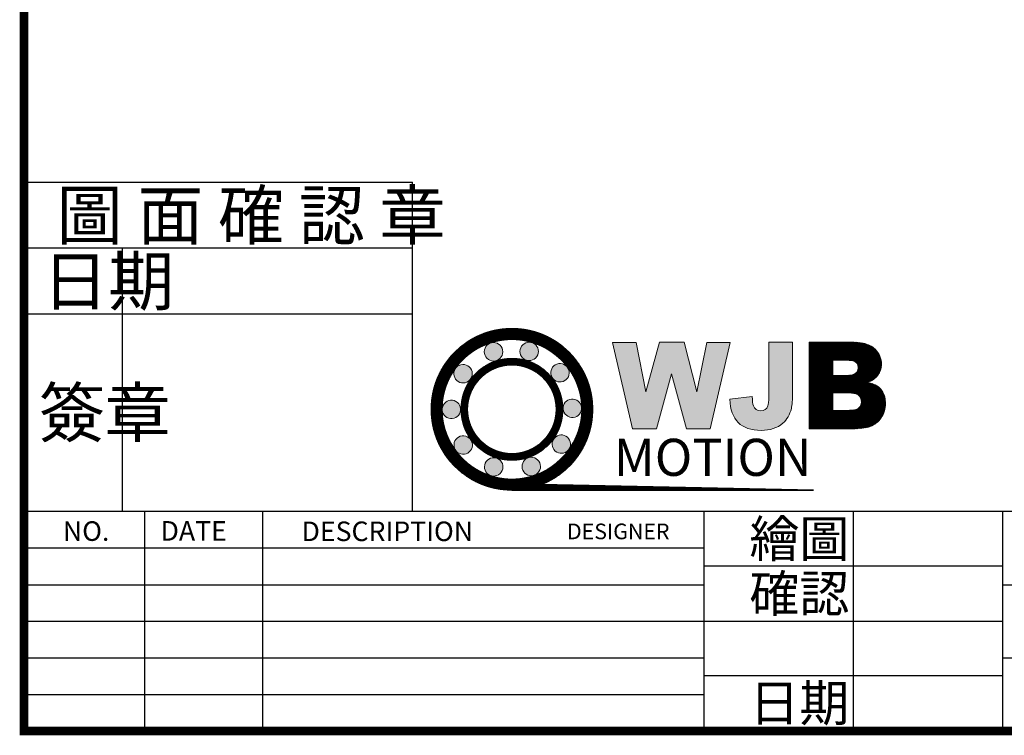
# Model space of a CAD drawing. Extents: x 358 to 721, y 11 to 269.
# Drawn here: x 358 to 496, y 11 to 112 of the extents above; entities that cross this region are included whole.
import ezdxf

# ---------------------------------------------------------------- set-up
doc = ezdxf.new("R2010")
doc.units = 0
doc.header["$LTSCALE"] = 5
doc.header["$MEASUREMENT"] = 0
doc.layers.get('0').update_dxf_attribs({"linetype": 'CONTINUOUS'})
doc.layers.add('_U+5716_U+5C64 1', color=7, linetype='CONTINUOUS')
doc.styles.add('EE', font='ITALICC.SHX', dxfattribs={"width": 0.8, "height": 5})
doc.styles.add('SIMPLEX', font='SIMPLEX.shx', dxfattribs={"width": 0.8, "bigfont": 'chineset.shx'})
pattern_1 = [(45, (266.185703, 41.784349), (-0.0088241231, 0.0088241231), []), (135, (266.185703, 41.784349), (-0.0088241231, -0.0088241231), [])]

msp = doc.modelspace()

# ---------------------------------------------------------------- hatches: boundary and pattern name
h = msp.add_hatch()
h.set_pattern_fill('ANSI37', color=1, scale=0.099834, style=0)
h.set_pattern_definition(pattern_1)
edge = h.paths.add_edge_path()
edge.add_spline(control_points=[(438.11, 56.99), (438.11, 63.24), (433.03, 68.32), (426.79, 68.32)], knot_values=[4.910287, 4.910287, 4.910287, 4.910287, 5.410288, 5.410288, 5.410288, 5.410288], degree=3, periodic=0)
edge.add_spline(control_points=[(426.79, 68.32), (420.54, 68.32), (415.47, 63.24), (415.47, 56.99)], knot_values=[4.410287, 4.410287, 4.410287, 4.410287, 4.910287, 4.910287, 4.910287, 4.910287], degree=3, periodic=0)
edge.add_spline(control_points=[(415.47, 56.99), (415.47, 50.75), (420.54, 45.67), (426.79, 45.67)], knot_values=[3.910286, 3.910286, 3.910286, 3.910286, 4.410287, 4.410287, 4.410287, 4.410287], degree=3, periodic=0)
edge.add_line((426.79, 45.67), (469.01, 45.67))
edge.add_line((469.01, 45.67), (430.88, 46.44))
edge.add_spline(control_points=[(430.88, 46.44), (435.11, 48.08), (438.11, 52.19), (438.11, 56.99)], knot_values=[5.410288, 5.410288, 5.410288, 5.410288, 5.794705, 5.794705, 5.794705, 5.794705], degree=3, periodic=0)
edge = h.paths.add_edge_path(flags=16)
edge.add_spline(control_points=[(417.01, 56.99), (417.01, 51.6), (421.39, 47.21), (426.79, 47.21)], knot_values=[1, 1, 1, 1, 2, 2, 2, 2], degree=3, periodic=0)
edge.add_spline(control_points=[(426.79, 47.21), (432.18, 47.21), (436.57, 51.6), (436.57, 56.99)], knot_values=[2, 2, 2, 2, 3, 3, 3, 3], degree=3, periodic=0)
edge.add_spline(control_points=[(436.57, 56.99), (436.57, 62.39), (432.18, 66.77), (426.79, 66.77)], knot_values=[3, 3, 3, 3, 4, 4, 4, 4], degree=3, periodic=0)
edge.add_spline(control_points=[(426.79, 66.77), (421.39, 66.77), (417.01, 62.39), (417.01, 56.99)], knot_values=[0, 0, 0, 0, 1, 1, 1, 1], degree=3, periodic=0)
h = msp.add_hatch()
h.set_pattern_fill('ANSI31', color=1, scale=0.756647)
h.set_pattern_definition([(45, (-545.60668, -408.1338), (-0.066878784, 0.066878784), [])])
edge = h.paths.add_edge_path()
edge.add_spline(control_points=[(479.12, 57.81), (479.12, 59.49), (478.27, 60.47), (476.55, 60.77)], knot_values=[11, 11, 11, 11, 12, 12, 12, 12], degree=3, periodic=0)
edge.add_spline(control_points=[(476.55, 60.77), (477.19, 60.94), (477.7, 61.28), (478.06, 61.78)], knot_values=[10, 10, 10, 10, 11, 11, 11, 11], degree=3, periodic=0)
edge.add_spline(control_points=[(478.06, 61.78), (478.39, 62.24), (478.56, 62.73), (478.56, 63.26)], knot_values=[9, 9, 9, 9, 10, 10, 10, 10], degree=3, periodic=0)
edge.add_spline(control_points=[(478.56, 63.26), (478.56, 64.09), (478.26, 64.81), (477.66, 65.41)], knot_values=[8, 8, 8, 8, 9, 9, 9, 9], degree=3, periodic=0)
edge.add_spline(control_points=[(477.66, 65.41), (477.24, 65.84), (476.68, 66.13), (475.97, 66.26)], knot_values=[7, 7, 7, 7, 8, 8, 8, 8], degree=3, periodic=0)
edge.add_spline(control_points=[(475.97, 66.26), (475.55, 66.36), (474.95, 66.41), (474.15, 66.41)], knot_values=[6, 6, 6, 6, 7, 7, 7, 7], degree=3, periodic=0)
edge.add_spline(control_points=[(474.15, 66.41), (474.15, 66.41), (468.43, 66.41), (468.43, 66.41)], knot_values=[5, 5, 5, 5, 6, 6, 6, 6], degree=3, periodic=0)
edge.add_spline(control_points=[(468.43, 66.41), (468.43, 66.41), (468.43, 54.24), (468.43, 54.24)], knot_values=[4, 4, 4, 4, 5, 5, 5, 5], degree=3, periodic=0)
edge.add_spline(control_points=[(468.43, 54.24), (468.43, 54.24), (473.7, 54.24), (473.7, 54.24)], knot_values=[3, 3, 3, 3, 4, 4, 4, 4], degree=3, periodic=0)
edge.add_spline(control_points=[(473.7, 54.24), (475.29, 54.24), (476.38, 54.36), (476.97, 54.59)], knot_values=[2, 2, 2, 2, 3, 3, 3, 3], degree=3, periodic=0)
edge.add_spline(control_points=[(476.97, 54.59), (477.61, 54.83), (478.13, 55.25), (478.53, 55.83)], knot_values=[1, 1, 1, 1, 2, 2, 2, 2], degree=3, periodic=0)
edge.add_spline(control_points=[(478.53, 55.83), (478.92, 56.41), (479.12, 57.07), (479.12, 57.81)], knot_values=[0, 0, 0, 0, 1, 1, 1, 1], degree=3, periodic=0)
edge = h.paths.add_edge_path(flags=16)
edge.add_spline(control_points=[(475.73, 58.07), (475.73, 57.52), (475.48, 57.15), (475, 56.98)], knot_values=[6, 6, 6, 6, 7, 7, 7, 7], degree=3, periodic=0)
edge.add_spline(control_points=[(475, 56.98), (474.74, 56.89), (474.28, 56.84), (473.62, 56.84)], knot_values=[5, 5, 5, 5, 6, 6, 6, 6], degree=3, periodic=0)
edge.add_spline(control_points=[(473.62, 56.84), (473.62, 56.84), (471.75, 56.84), (471.75, 56.84)], knot_values=[4, 4, 4, 4, 5, 5, 5, 5], degree=3, periodic=0)
edge.add_spline(control_points=[(471.75, 56.84), (471.75, 56.84), (471.75, 59.31), (471.75, 59.31)], knot_values=[3, 3, 3, 3, 4, 4, 4, 4], degree=3, periodic=0)
edge.add_spline(control_points=[(471.75, 59.31), (471.75, 59.31), (473.49, 59.31), (473.49, 59.31)], knot_values=[2, 2, 2, 2, 3, 3, 3, 3], degree=3, periodic=0)
edge.add_spline(control_points=[(473.49, 59.31), (474.18, 59.31), (474.67, 59.26), (474.95, 59.16)], knot_values=[1, 1, 1, 1, 2, 2, 2, 2], degree=3, periodic=0)
edge.add_spline(control_points=[(474.95, 59.16), (475.47, 59), (475.73, 58.63), (475.73, 58.07)], knot_values=[0, 0, 0, 0, 1, 1, 1, 1], degree=3, periodic=0)
edge = h.paths.add_edge_path(flags=16)
edge.add_spline(control_points=[(475.28, 62.84), (475.28, 62.32), (475.05, 61.99), (474.58, 61.85)], knot_values=[6, 6, 6, 6, 7, 7, 7, 7], degree=3, periodic=0)
edge.add_spline(control_points=[(474.58, 61.85), (474.35, 61.77), (473.87, 61.73), (473.16, 61.73)], knot_values=[5, 5, 5, 5, 6, 6, 6, 6], degree=3, periodic=0)
edge.add_spline(control_points=[(473.16, 61.73), (473.16, 61.73), (471.75, 61.73), (471.75, 61.73)], knot_values=[4, 4, 4, 4, 5, 5, 5, 5], degree=3, periodic=0)
edge.add_spline(control_points=[(471.75, 61.73), (471.75, 61.73), (471.75, 63.87), (471.75, 63.87)], knot_values=[3, 3, 3, 3, 4, 4, 4, 4], degree=3, periodic=0)
edge.add_spline(control_points=[(471.75, 63.87), (471.75, 63.87), (473.06, 63.87), (473.06, 63.87)], knot_values=[2, 2, 2, 2, 3, 3, 3, 3], degree=3, periodic=0)
edge.add_spline(control_points=[(473.06, 63.87), (473.85, 63.87), (474.36, 63.84), (474.58, 63.77)], knot_values=[1, 1, 1, 1, 2, 2, 2, 2], degree=3, periodic=0)
edge.add_spline(control_points=[(474.58, 63.77), (475.05, 63.65), (475.28, 63.34), (475.28, 62.84)], knot_values=[0, 0, 0, 0, 1, 1, 1, 1], degree=3, periodic=0)
h = msp.add_hatch()
h.set_pattern_fill('ANSI37', color=1, scale=0.099834, style=0)
h.set_pattern_definition(pattern_1)
edge = h.paths.add_edge_path()
edge.add_spline(control_points=[(426.79, 49.86), (430.72, 49.86), (433.92, 53.06), (433.92, 56.99)], knot_values=[3, 3, 3, 3, 4, 4, 4, 4], degree=3, periodic=0)
edge.add_spline(control_points=[(433.92, 56.99), (433.92, 60.93), (430.72, 64.12), (426.79, 64.12)], knot_values=[2, 2, 2, 2, 3, 3, 3, 3], degree=3, periodic=0)
edge.add_spline(control_points=[(426.79, 64.12), (422.85, 64.12), (419.66, 60.93), (419.66, 56.99)], knot_values=[1, 1, 1, 1, 2, 2, 2, 2], degree=3, periodic=0)
edge.add_spline(control_points=[(419.66, 56.99), (419.66, 53.06), (422.85, 49.86), (426.79, 49.86)], knot_values=[0, 0, 0, 0, 1, 1, 1, 1], degree=3, periodic=0)
edge = h.paths.add_edge_path(flags=16)
edge.add_spline(control_points=[(426.79, 63.2), (430.21, 63.2), (432.99, 60.42), (432.99, 56.99)], knot_values=[3, 3, 3, 3, 4, 4, 4, 4], degree=3, periodic=0)
edge.add_spline(control_points=[(432.99, 56.99), (432.99, 53.57), (430.21, 50.79), (426.79, 50.79)], knot_values=[2, 2, 2, 2, 3, 3, 3, 3], degree=3, periodic=0)
edge.add_spline(control_points=[(426.79, 50.79), (423.36, 50.79), (420.58, 53.57), (420.58, 56.99)], knot_values=[1, 1, 1, 1, 2, 2, 2, 2], degree=3, periodic=0)
edge.add_spline(control_points=[(420.58, 56.99), (420.58, 60.42), (423.36, 63.2), (426.79, 63.2)], knot_values=[0, 0, 0, 0, 1, 1, 1, 1], degree=3, periodic=0)
at = {"layer": '_U+5716_U+5C64 1'}
h = msp.add_hatch(color=1, dxfattribs=at)
h.dxf.hatch_style = 2
edge = h.paths.add_edge_path()
edge.add_spline(control_points=[(425.5, 65.05), (425.5, 64.34), (424.92, 63.76), (424.21, 63.76), (423.49, 63.76), (422.92, 64.34), (422.92, 65.05), (422.92, 65.77), (423.49, 66.35), (424.21, 66.35), (424.92, 66.35), (425.5, 65.77), (425.5, 65.05)], knot_values=[0, 0, 0, 0, 1, 1, 1, 2, 2, 2, 3, 3, 3, 4, 4, 4, 4], degree=3, periodic=0)
h = msp.add_hatch(color=1, dxfattribs=at)
h.dxf.hatch_style = 2
edge = h.paths.add_edge_path()
edge.add_spline(control_points=[(430.27, 64.38), (429.87, 63.79), (429.06, 63.64), (428.48, 64.04), (427.89, 64.44), (427.74, 65.25), (428.14, 65.83), (428.54, 66.42), (429.34, 66.57), (429.93, 66.17), (430.52, 65.77), (430.67, 64.97), (430.27, 64.38)], knot_values=[0, 0, 0, 0, 1, 1, 1, 2, 2, 2, 3, 3, 3, 4, 4, 4, 4], degree=3, periodic=0)
h = msp.add_hatch(color=1, dxfattribs=at)
h.dxf.hatch_style = 2
h.paths.add_polyline_path([(457.34, 66.36), (454.54, 54.24), (451.24, 54.24), (449.14, 61.95), (447.03, 54.24), (443.68, 54.24), (440.88, 66.36), (444.18, 66.36), (445.56, 59.46), (447.48, 66.41), (450.91, 66.41), (452.67, 59.45), (454.09, 66.36)])
h = msp.add_hatch(color=1, dxfattribs=at)
h.dxf.hatch_style = 2
edge = h.paths.add_edge_path()
edge.add_spline(control_points=[(466.09, 59.31), (466.09, 58.34), (466.04, 57.6), (465.93, 57.09), (465.72, 56.25), (465.32, 55.57), (464.74, 55.04), (463.96, 54.37), (462.95, 54.04), (461.7, 54.04), (458.87, 54.04), (457.41, 55.5), (457.31, 58.4), (457.31, 58.4), (460.46, 58.8), (460.46, 58.8), (460.47, 58.18), (460.52, 57.74), (460.61, 57.49), (460.77, 57.02), (461.11, 56.78), (461.62, 56.78), (462.15, 56.78), (462.49, 57), (462.65, 57.46), (462.72, 57.69), (462.76, 58.13), (462.76, 58.78), (462.76, 58.78), (462.76, 66.41), (462.76, 66.41), (462.76, 66.41), (466.09, 66.41), (466.09, 66.41), (466.09, 66.41), (466.09, 59.31), (466.09, 59.31)], knot_values=[0, 0, 0, 0, 1, 1, 1, 2, 2, 2, 3, 3, 3, 4, 4, 4, 5, 5, 5, 6, 6, 6, 7, 7, 7, 8, 8, 8, 9, 9, 9, 10, 10, 10, 11, 11, 11, 12, 12, 12, 12], degree=3, periodic=0)
h = msp.add_hatch(color=1, dxfattribs=at)
h.dxf.hatch_style = 2
edge = h.paths.add_edge_path()
edge.add_spline(control_points=[(433.96, 60.9), (433.29, 60.66), (432.55, 61.01), (432.31, 61.68), (432.07, 62.36), (432.42, 63.09), (433.1, 63.33), (433.77, 63.57), (434.5, 63.21), (434.74, 62.54), (434.98, 61.87), (434.63, 61.13), (433.96, 60.9)], knot_values=[0, 0, 0, 0, 1, 1, 1, 2, 2, 2, 3, 3, 3, 4, 4, 4, 4], degree=3, periodic=0)
h = msp.add_hatch(color=1, dxfattribs=at)
h.dxf.hatch_style = 2
edge = h.paths.add_edge_path()
edge.add_spline(control_points=[(420.99, 62.74), (421.41, 62.16), (421.28, 61.36), (420.71, 60.94), (420.13, 60.52), (419.32, 60.64), (418.9, 61.22), (418.48, 61.79), (418.61, 62.6), (419.18, 63.02), (419.76, 63.44), (420.57, 63.31), (420.99, 62.74)], knot_values=[0, 0, 0, 0, 1, 1, 1, 2, 2, 2, 3, 3, 3, 4, 4, 4, 4], degree=3, periodic=0)
h = msp.add_hatch(color=1, dxfattribs=at)
h.dxf.hatch_style = 2
edge = h.paths.add_edge_path()
edge.add_spline(control_points=[(418.71, 58.21), (419.39, 57.99), (419.77, 57.27), (419.55, 56.59), (419.34, 55.91), (418.61, 55.53), (417.93, 55.75), (417.25, 55.96), (416.88, 56.69), (417.09, 57.37), (417.31, 58.05), (418.03, 58.42), (418.71, 58.21)], knot_values=[0, 0, 0, 0, 1, 1, 1, 2, 2, 2, 3, 3, 3, 4, 4, 4, 4], degree=3, periodic=0)
h = msp.add_hatch(color=1, dxfattribs=at)
h.dxf.hatch_style = 2
edge = h.paths.add_edge_path()
edge.add_spline(control_points=[(434.88, 55.91), (434.19, 56.11), (433.81, 56.84), (434.01, 57.52), (434.22, 58.2), (434.94, 58.59), (435.62, 58.38), (436.3, 58.17), (436.69, 57.46), (436.48, 56.77), (436.28, 56.09), (435.56, 55.7), (434.88, 55.91)], knot_values=[0, 0, 0, 0, 1, 1, 1, 2, 2, 2, 3, 3, 3, 4, 4, 4, 4], degree=3, periodic=0)
h = msp.add_hatch(color=1, dxfattribs=at)
h.dxf.hatch_style = 2
edge = h.paths.add_edge_path()
edge.add_spline(control_points=[(419.56, 53.21), (420.23, 53.43), (420.96, 53.07), (421.19, 52.39), (421.42, 51.72), (421.05, 50.99), (420.38, 50.76), (419.7, 50.54), (418.97, 50.9), (418.74, 51.57), (418.51, 52.25), (418.88, 52.98), (419.56, 53.21)], knot_values=[0, 0, 0, 0, 1, 1, 1, 2, 2, 2, 3, 3, 3, 4, 4, 4, 4], degree=3, periodic=0)
h = msp.add_hatch(color=1, dxfattribs=at)
h.dxf.hatch_style = 2
edge = h.paths.add_edge_path()
edge.add_spline(control_points=[(432.68, 51.34), (432.25, 51.91), (432.36, 52.72), (432.93, 53.15), (433.5, 53.58), (434.31, 53.47), (434.73, 52.9), (435.17, 52.33), (435.05, 51.52), (434.48, 51.09), (433.92, 50.66), (433.11, 50.77), (432.68, 51.34)], knot_values=[0, 0, 0, 0, 1, 1, 1, 2, 2, 2, 3, 3, 3, 4, 4, 4, 4], degree=3, periodic=0)
h = msp.add_hatch(color=1, dxfattribs=at)
h.dxf.hatch_style = 2
edge = h.paths.add_edge_path()
edge.add_spline(control_points=[(423.19, 49.67), (423.6, 50.25), (424.4, 50.39), (424.98, 49.98), (425.57, 49.56), (425.7, 48.76), (425.29, 48.18), (424.88, 47.6), (424.08, 47.46), (423.49, 47.87), (422.91, 48.28), (422.77, 49.09), (423.19, 49.67)], knot_values=[0, 0, 0, 0, 1, 1, 1, 2, 2, 2, 3, 3, 3, 4, 4, 4, 4], degree=3, periodic=0)
h = msp.add_hatch(color=1, dxfattribs=at)
h.dxf.hatch_style = 2
edge = h.paths.add_edge_path()
edge.add_spline(control_points=[(428.21, 48.95), (428.19, 49.67), (428.76, 50.26), (429.47, 50.27), (430.19, 50.28), (430.77, 49.71), (430.79, 49), (430.8, 48.28), (430.23, 47.7), (429.51, 47.69), (428.8, 47.67), (428.22, 48.24), (428.21, 48.95)], knot_values=[0, 0, 0, 0, 1, 1, 1, 2, 2, 2, 3, 3, 3, 4, 4, 4, 4], degree=3, periodic=0)

# ---------------------------------------------------------------- linework, layer by layer
at = {"color": 3}
for p, q in [((358.44, 88.82), (412.85, 88.82)), ((412.85, 42.72), (412.85, 88.82)), ((358.44, 79.6), (412.85, 79.6)), ((372.21, 79.6), (372.21, 70.38)), ((358.44, 70.38), (412.85, 70.38)), ((358.44, 70.38), (412.85, 70.38)), ((372.21, 70.38), (372.21, 42.72)), ((358.44, 42.72), (495.49, 42.72)), ((359.62, 42.72), (412.85, 42.72)), ((375.31, 42.72), (375.31, 11.61)), ((391.84, 42.72), (391.84, 11.61)), ((453.67, 42.72), (453.67, 11.92)), ((474.58, 42.72), (474.58, 11.92)), ((495.49, 42.72), (495.49, 11.92)), ((358.44, 37.59), (453.67, 37.59)), ((453.67, 35.05), (495.49, 35.05)), ((358.44, 32.4), (453.67, 32.4)), ((495.49, 32.4), (720.1, 32.4)), ((358.44, 27.32), (495.49, 27.32)), ((358.44, 22.19), (453.67, 22.19)), ((495.49, 22.16), (720.1, 22.16)), ((453.67, 19.72), (495.49, 19.72)), ((358.44, 17.05), (453.67, 17.05))]:
    msp.add_line(p, q, dxfattribs=at)
at = {"color": 1}
for p, q in [((426.79, 45.67), (469.01, 45.67)), ((469.01, 45.67), (430.88, 46.44))]:
    msp.add_line(p, q, dxfattribs=at)
msp.add_line((495.49, 42.72), (571.8, 42.72))
at = {"const_width": 1.2}
msp.add_lwpolyline([(358.44, 11.92), (720.1, 11.92), (720.1, 268.13), (358.44, 268.13)], close=True, dxfattribs=at)
at = {"layer": '_U+5716_U+5C64 1', "color": 1, "lineweight": 0}
msp.add_lwpolyline([(457.34, 66.36), (454.54, 54.24), (451.24, 54.24), (449.14, 61.95), (447.03, 54.24), (443.68, 54.24), (440.88, 66.36), (444.18, 66.36), (445.56, 59.46), (447.48, 66.41), (450.91, 66.41), (452.67, 59.45), (454.09, 66.36), (457.34, 66.36)], dxfattribs=at)
for points, knots in [([(426.79, 45.67), (426.79, 45.67), (426.79, 45.67), (426.79, 45.67), (426.79, 45.67), (426.79, 45.67), (426.79, 45.67), (426.79, 45.67), (426.79, 45.67), (426.79, 45.67), (426.79, 45.67), (426.79, 45.67), (426.79, 45.67), (420.54, 45.67), (415.47, 50.75), (415.47, 56.99), (415.47, 63.24), (420.54, 68.32), (426.79, 68.32), (433.03, 68.32), (438.11, 63.24), (438.11, 56.99), (438.11, 52.19), (435.11, 48.08), (430.88, 46.44)], [1.999997, 1.999997, 1.999997, 1.999997, 2.499998, 2.499998, 2.499998, 2.999999, 2.999999, 2.999999, 3.499999, 3.499999, 3.499999, 3.910286, 3.910286, 3.910286, 4.410287, 4.410287, 4.410287, 4.910287, 4.910287, 4.910287, 5.410288, 5.410288, 5.410288, 5.794705, 5.794705, 5.794705, 5.794705]), ([(426.79, 66.77), (421.39, 66.77), (417.01, 62.39), (417.01, 56.99), (417.01, 51.6), (421.39, 47.21), (426.79, 47.21), (432.18, 47.21), (436.57, 51.6), (436.57, 56.99), (436.57, 62.39), (432.18, 66.77), (426.79, 66.77)], [0, 0, 0, 0, 1, 1, 1, 2, 2, 2, 3, 3, 3, 4, 4, 4, 4]), ([(425.5, 65.05), (425.5, 64.34), (424.92, 63.76), (424.21, 63.76), (423.49, 63.76), (422.92, 64.34), (422.92, 65.05), (422.92, 65.77), (423.49, 66.35), (424.21, 66.35), (424.92, 66.35), (425.5, 65.77), (425.5, 65.05)], [0, 0, 0, 0, 1, 1, 1, 2, 2, 2, 3, 3, 3, 4, 4, 4, 4]), ([(430.27, 64.38), (429.87, 63.79), (429.06, 63.64), (428.48, 64.04), (427.89, 64.44), (427.74, 65.25), (428.14, 65.83), (428.54, 66.42), (429.34, 66.57), (429.93, 66.17), (430.52, 65.77), (430.67, 64.97), (430.27, 64.38)], [0, 0, 0, 0, 1, 1, 1, 2, 2, 2, 3, 3, 3, 4, 4, 4, 4]), ([(466.09, 59.31), (466.09, 58.34), (466.04, 57.6), (465.93, 57.09), (465.72, 56.25), (465.32, 55.57), (464.74, 55.04), (463.96, 54.37), (462.95, 54.04), (461.7, 54.04), (458.87, 54.04), (457.41, 55.5), (457.31, 58.4), (457.31, 58.4), (460.46, 58.8), (460.46, 58.8), (460.47, 58.18), (460.52, 57.74), (460.61, 57.49), (460.77, 57.02), (461.11, 56.78), (461.62, 56.78), (462.15, 56.78), (462.49, 57), (462.65, 57.46), (462.72, 57.69), (462.76, 58.13), (462.76, 58.78), (462.76, 58.78), (462.76, 66.41), (462.76, 66.41), (462.76, 66.41), (466.09, 66.41), (466.09, 66.41), (466.09, 66.41), (466.09, 59.31), (466.09, 59.31)], [0, 0, 0, 0, 1, 1, 1, 2, 2, 2, 3, 3, 3, 4, 4, 4, 5, 5, 5, 6, 6, 6, 7, 7, 7, 8, 8, 8, 9, 9, 9, 10, 10, 10, 11, 11, 11, 12, 12, 12, 12]), ([(479.12, 57.81), (479.12, 57.07), (478.92, 56.41), (478.53, 55.83), (478.13, 55.25), (477.61, 54.83), (476.97, 54.59), (476.38, 54.36), (475.29, 54.24), (473.7, 54.24), (473.7, 54.24), (468.43, 54.24), (468.43, 54.24), (468.43, 54.24), (468.43, 66.41), (468.43, 66.41), (468.43, 66.41), (474.15, 66.41), (474.15, 66.41), (474.95, 66.41), (475.55, 66.36), (475.97, 66.26), (476.68, 66.13), (477.24, 65.84), (477.66, 65.41), (478.26, 64.81), (478.56, 64.09), (478.56, 63.26), (478.56, 62.73), (478.39, 62.24), (478.06, 61.78), (477.7, 61.28), (477.19, 60.94), (476.55, 60.77), (478.27, 60.47), (479.12, 59.49), (479.12, 57.81)], [0, 0, 0, 0, 1, 1, 1, 2, 2, 2, 3, 3, 3, 4, 4, 4, 5, 5, 5, 6, 6, 6, 7, 7, 7, 8, 8, 8, 9, 9, 9, 10, 10, 10, 11, 11, 11, 12, 12, 12, 12]), ([(426.79, 49.86), (422.85, 49.86), (419.66, 53.06), (419.66, 56.99), (419.66, 60.93), (422.85, 64.12), (426.79, 64.12), (430.72, 64.12), (433.92, 60.93), (433.92, 56.99), (433.92, 53.06), (430.72, 49.86), (426.79, 49.86)], [0, 0, 0, 0, 1, 1, 1, 2, 2, 2, 3, 3, 3, 4, 4, 4, 4]), ([(433.96, 60.9), (433.29, 60.66), (432.55, 61.01), (432.31, 61.68), (432.07, 62.36), (432.42, 63.09), (433.1, 63.33), (433.77, 63.57), (434.5, 63.21), (434.74, 62.54), (434.98, 61.87), (434.63, 61.13), (433.96, 60.9)], [0, 0, 0, 0, 1, 1, 1, 2, 2, 2, 3, 3, 3, 4, 4, 4, 4]), ([(475.28, 62.84), (475.28, 63.34), (475.05, 63.65), (474.58, 63.77), (474.36, 63.84), (473.85, 63.87), (473.06, 63.87), (473.06, 63.87), (471.75, 63.87), (471.75, 63.87), (471.75, 63.87), (471.75, 61.73), (471.75, 61.73), (471.75, 61.73), (473.16, 61.73), (473.16, 61.73), (473.87, 61.73), (474.35, 61.77), (474.58, 61.85), (475.05, 61.99), (475.28, 62.32), (475.28, 62.84)], [0, 0, 0, 0, 1, 1, 1, 2, 2, 2, 3, 3, 3, 4, 4, 4, 5, 5, 5, 6, 6, 6, 7, 7, 7, 7]), ([(420.99, 62.74), (421.41, 62.16), (421.28, 61.36), (420.71, 60.94), (420.13, 60.52), (419.32, 60.64), (418.9, 61.22), (418.48, 61.79), (418.61, 62.6), (419.18, 63.02), (419.76, 63.44), (420.57, 63.31), (420.99, 62.74)], [0, 0, 0, 0, 1, 1, 1, 2, 2, 2, 3, 3, 3, 4, 4, 4, 4]), ([(426.79, 63.2), (423.36, 63.2), (420.58, 60.42), (420.58, 56.99), (420.58, 53.57), (423.36, 50.79), (426.79, 50.79), (430.21, 50.79), (432.99, 53.57), (432.99, 56.99), (432.99, 60.42), (430.21, 63.2), (426.79, 63.2)], [0, 0, 0, 0, 1, 1, 1, 2, 2, 2, 3, 3, 3, 4, 4, 4, 4]), ([(475.73, 58.07), (475.73, 58.63), (475.47, 59), (474.95, 59.16), (474.67, 59.26), (474.18, 59.31), (473.49, 59.31), (473.49, 59.31), (471.75, 59.31), (471.75, 59.31), (471.75, 59.31), (471.75, 56.84), (471.75, 56.84), (471.75, 56.84), (473.62, 56.84), (473.62, 56.84), (474.28, 56.84), (474.74, 56.89), (475, 56.98), (475.48, 57.15), (475.73, 57.52), (475.73, 58.07)], [0, 0, 0, 0, 1, 1, 1, 2, 2, 2, 3, 3, 3, 4, 4, 4, 5, 5, 5, 6, 6, 6, 7, 7, 7, 7]), ([(418.71, 58.21), (419.39, 57.99), (419.77, 57.27), (419.55, 56.59), (419.34, 55.91), (418.61, 55.53), (417.93, 55.75), (417.25, 55.96), (416.88, 56.69), (417.09, 57.37), (417.31, 58.05), (418.03, 58.42), (418.71, 58.21)], [0, 0, 0, 0, 1, 1, 1, 2, 2, 2, 3, 3, 3, 4, 4, 4, 4]), ([(434.88, 55.91), (434.19, 56.11), (433.81, 56.84), (434.01, 57.52), (434.22, 58.2), (434.94, 58.59), (435.62, 58.38), (436.3, 58.17), (436.69, 57.46), (436.48, 56.77), (436.28, 56.09), (435.56, 55.7), (434.88, 55.91)], [0, 0, 0, 0, 1, 1, 1, 2, 2, 2, 3, 3, 3, 4, 4, 4, 4]), ([(419.56, 53.21), (420.23, 53.43), (420.96, 53.07), (421.19, 52.39), (421.42, 51.72), (421.05, 50.99), (420.38, 50.76), (419.7, 50.54), (418.97, 50.9), (418.74, 51.57), (418.51, 52.25), (418.88, 52.98), (419.56, 53.21)], [0, 0, 0, 0, 1, 1, 1, 2, 2, 2, 3, 3, 3, 4, 4, 4, 4]), ([(432.68, 51.34), (432.25, 51.91), (432.36, 52.72), (432.93, 53.15), (433.5, 53.58), (434.31, 53.47), (434.73, 52.9), (435.17, 52.33), (435.05, 51.52), (434.48, 51.09), (433.92, 50.66), (433.11, 50.77), (432.68, 51.34)], [0, 0, 0, 0, 1, 1, 1, 2, 2, 2, 3, 3, 3, 4, 4, 4, 4]), ([(423.19, 49.67), (423.6, 50.25), (424.4, 50.39), (424.98, 49.98), (425.57, 49.56), (425.7, 48.76), (425.29, 48.18), (424.88, 47.6), (424.08, 47.46), (423.49, 47.87), (422.91, 48.28), (422.77, 49.09), (423.19, 49.67)], [0, 0, 0, 0, 1, 1, 1, 2, 2, 2, 3, 3, 3, 4, 4, 4, 4]), ([(428.21, 48.95), (428.19, 49.67), (428.76, 50.26), (429.47, 50.27), (430.19, 50.28), (430.77, 49.71), (430.79, 49), (430.8, 48.28), (430.23, 47.7), (429.51, 47.69), (428.8, 47.67), (428.22, 48.24), (428.21, 48.95)], [0, 0, 0, 0, 1, 1, 1, 2, 2, 2, 3, 3, 3, 4, 4, 4, 4])]:
    msp.add_open_spline(points, degree=3, knots=knots, dxfattribs=at)

# ---------------------------------------------------------------- texts
at = {"color": 3, "style": 'EE'}
for s, height, p in [('NO.', 2.74, (363.89, 38.56)), ('DATE', 2.74, (377.57, 38.59)), ('DESCRIPTION', 2.7395, (397.32, 38.53)), ('DESIGNER', 2.192, (434.5, 38.79))]:
    msp.add_text(s, height=height, dxfattribs=at).set_placement(p)
at = {"attachment_point": 1, "style": 'SIMPLEX'}
for s, width, insert, char_height, own_width in [('圖 面 確 認 章', 63.7487, (363.02, 87.56), 6.772, 77.626), ('日期', 63.7487, (361.01, 78.34), 6.772, 77.626), ('簽章', 63.7487, (360.5, 59.9), 6.772, 77.626), ('繪圖', 14.1669, (460.06, 41.41), 5.126, 17.2509), ('確認', 14.1669, (460.06, 33.74), 5.126, 17.2509), ('日期', 14.1669, (460.06, 18.41), 5.126, 17.2509)]:
    msp.add_mtext_dynamic_manual_height_columns(s, width=width, gutter_width=22.5, heights=[0], dxfattribs=dict(at, insert=insert, char_height=char_height)).dxf.set("width", own_width)
at = {"layer": '_U+5716_U+5C64 1', "color": 1, "insert": (441.05, 52.86), "char_height": 5.1913, "width": 37.7268, "attachment_point": 1, "style": 'SIMPLEX'}
msp.add_mtext('{\\T1.25;\\W1;\\fArial Black|b0|i0|c0|p34;MOTION}', dxfattribs=at)

doc.saveas('drawing.dxf')
